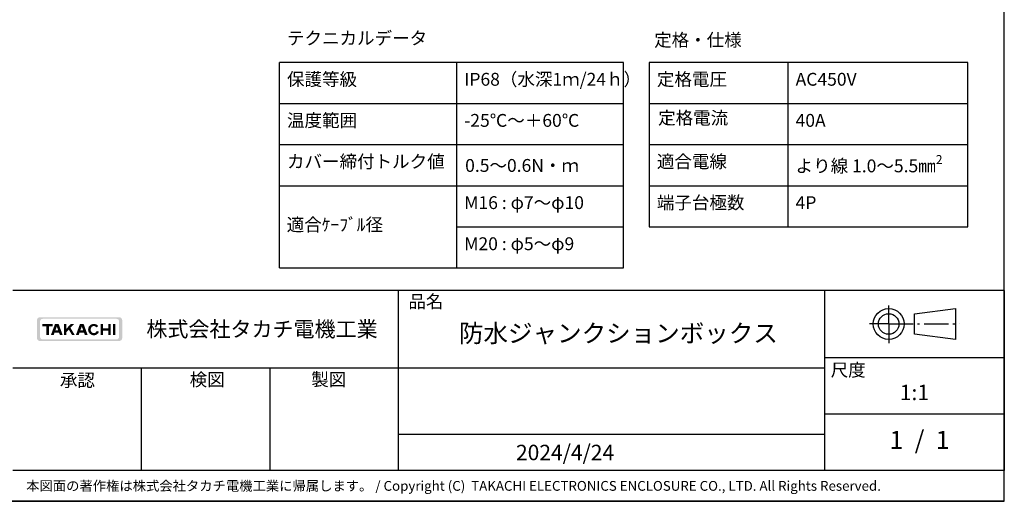
# Model space of a CAD drawing. Units: millimetres. Extents: x 0 to 403, y 0 to 280.
# Drawn here: x 211 to 403, y 0 to 94 of the extents above; entities that cross this region are included whole.
import ezdxf
from ezdxf.enums import TextEntityAlignment as Align

# ---------------------------------------------------------------- set-up
doc = ezdxf.new("R2010")
doc.units = ezdxf.units.MM
doc.linetypes.add('gen7a', pattern=[6.875, 4.75, -0.875, 0.375, -0.875])
doc.layers.add('7A', color=4, linetype='gen7a')
doc.layers.add('RAHM2', color=1, linetype='Continuous')
doc.layers.add('AM_8', color=1, linetype='Continuous', lineweight=25)
doc.layers.add('TK1', color=7, linetype='Continuous', lineweight=25)
doc.styles.get("Standard").update_dxf_attribs({"font": 'ISOCP.SHX', "bigfont": 'EXTFONT.SHX'})

# ---------------------------------------------------------------- blocks, each defined once
blk = doc.blocks.new('TK-A3')
blk.add_lwpolyline([(0, 0), (403, 0), (403, 280), (0, 280.0000000000001)], close=True)
blk = doc.blocks.new('A$C0FAF06CF')
at = {"layer": 'AM_8'}
h = blk.add_hatch(color=1, dxfattribs=at)
edge = h.paths.add_edge_path()
edge.add_line((-8.013599999999968, -2.41150000000041), (8.013600000000068, -2.411500000000414))
edge.add_arc((8.013600000000052, -1.773380000000511), 0.6381199999999012, 270, 360)
edge.add_line((8.651719999999953, -1.773380000000511), (8.651719999999967, 1.773379999999486))
edge.add_arc((8.013600000000025, 1.773379999999429), 0.638119999999958, 5.1039e-12, 90.00000000000126)
edge.add_line((8.013599999999997, 2.41149999999939), (-8.013599999999997, 2.411499999999384))
edge.add_arc((-8.013600000000025, 1.773379999999436), 0.6381199999999511, 89.99999999999682, 179.9999999999955)
edge.add_line((-8.651719999999981, 1.773379999999485), (-8.651719999999981, -1.773380000000505))
edge.add_arc((-8.013600000000025, -1.773380000000456), 0.6381199999999511, 180.0000000000043, 270.0000000000045)
edge = h.paths.add_edge_path(flags=16)
edge.add_line((-7.471939999999959, 2.092439999999486), (7.471940000000017, 2.092439999999478))
edge.add_arc((7.471940000000046, 1.550779999999479), 0.5416600000000003, 7.958078640513122e-13, 90.00000000000148, ccw=False)
edge.add_line((8.013600000000025, 1.550779999999486), (8.013600000000025, -1.550780000000504))
edge.add_arc((7.471940000000017, -1.5507800000005), 0.5416600000000074, 270, 359.99999999999966, ccw=False)
edge.add_line((7.471940000000017, -2.092440000000504), (-7.471939999999959, -2.092440000000513))
edge.add_arc((-7.471939999999959, -1.550780000000504), 0.5416600000000074, 180, 270, ccw=False)
edge.add_line((-8.013599999999968, -1.550780000000504), (-8.013599999999968, 1.550779999999486))
edge.add_arc((-7.471939999999959, 1.550779999999486), 0.5416600000000003, 90, 180, ccw=False)
for points in [[(-5.453699999999969, 0.5935999999994924), (-5.453699999999969, 1.038799999999492), (-7.531299999999986, 1.038799999999492), (-7.531299999999986, 0.5935999999994924), (-6.759619999999982, 0.5935999999994924), (-6.759619999999982, -1.224300000000514), (-6.225379999999972, -1.224300000000514), (-6.225379999999972, 0.5935999999994924)], [(-3.146079999999982, 1.038799999999492), (-3.146079999999982, -1.224300000000514), (-2.671199999999942, -1.224300000000514), (-2.671199999999942, -0.6184186206901412), (-2.193432261217481, -0.1027759420753025), (-1.520149446800417, -1.224300000000514), (-0.9571799999999941, -1.224300000000514), (-1.851807874889658, 0.2659306476478651), (-1.135707252964406, 1.038799999999492), (-1.788279380580376, 1.038799999999492), (-2.671199999999942, 0.085886028951558), (-2.671199999999942, 1.038799999999492)], [(4.304715008555603, 1.038799999999492), (4.304715008555603, -1.224300000000514), (4.775885008555576, -1.224300000000514), (4.775885008555576, -0.315350000000512), (5.829525008555606, -0.315350000000512), (5.829525008555606, -1.224300000000514), (6.300695008555575, -1.224300000000514), (6.300695008555575, 1.038799999999492), (5.829525008555606, 1.038799999999492), (5.829525008555606, 0.1298499999994878), (4.775885008555576, 0.1298499999994878), (4.775885008555576, 1.038799999999492)], [(7.280135008555587, -1.224300000000514), (7.280135008555587, 1.038799999999492), (6.805255008555603, 1.038799999999492), (6.805255008555603, -1.224300000000514)]]:
    blk.add_hatch(color=1, dxfattribs=at).paths.add_polyline_path(points)
h = blk.add_hatch(color=1, dxfattribs=at)
h.paths.add_polyline_path([(-5.264049114754043, -1.224300000000514), (-5.084217508196671, -0.734580000000511), (-4.161102491803259, -0.734580000000511), (-3.981270885245876, -1.224300000000514), (-3.420619999999971, -1.224300000000514), (-4.251659999999958, 1.038799999999492), (-4.993659999999977, 1.038799999999492), (-5.82469999999995, -1.224300000000514)])
h.paths.add_polyline_path([(-4.332759934426205, -0.2671200000005083), (-4.912560065573728, -0.2671200000005083), (-4.622659999999966, 0.5223399999994971)], flags=16)
h = blk.add_hatch(color=1, dxfattribs=at)
h.paths.add_polyline_path([(-0.1961891147540484, -1.224300000000514), (-0.0163575081966769, -0.734580000000511), (0.9067575081967476, -0.734580000000511), (1.086589114754119, -1.224300000000514), (1.647240000000008, -1.224300000000514), (0.8162000000000373, 1.038799999999492), (0.0742000000000189, 1.038799999999492), (-0.7568399999999543, -1.224300000000514)])
h.paths.add_polyline_path([(0.7351000655737892, -0.2671200000005083), (0.1552999344262673, -0.2671200000005083), (0.4452000000000285, 0.5223399999994971)], flags=16)
h = blk.add_hatch(color=1, dxfattribs=at)
edge = h.paths.add_edge_path()
edge.add_ellipse((2.878960000000006, -0.0927500000005264), major_axis=(0, 0.7271600000000495), ratio=0.8673469387754511, start_angle=308.5505407908052, end_angle=246.5820184016549)
edge.add_line((3.469375036740871, -0.3484654247793539), (3.94113500855559, -0.5527900000005097))
edge.add_arc((2.878960000000006, -0.0927500000005122), 1.157520000000024, 38.550540790803325, 336.58201840165333, ccw=False)
edge.add_line((3.784208621486185, 0.6286219454599618), (3.397792961318373, 0.3206961337928842))
blk = doc.blocks.new('TK-仕様書NEW')
for p, q in [((0, 35), (-193, 35)), ((-118, 35), (-118, 0)), ((-35, 35), (-35, 0)), ((0, 35), (0, 0)), ((-17.5, 30.5), (-9.5, 31.5)), ((-9.5, 31.5), (-9.5, 25.5)), ((-17.5, 26.5), (-17.5, 30.5)), ((-9.5, 25.5), (-17.5, 26.5)), ((-35, 22), (0, 22)), ((-193.0000000000001, 19.99999999999994), (-35, 19.99999999999994)), ((-168.0000000000001, 19.99999999999993), (-168, 0)), ((-143.0000000000001, 19.99999999999993), (-143, 0)), ((-35, 11), (0, 11)), ((-35.00000000000011, 7), (-118, 7)), ((0, 0), (-193, 0))]:
    blk.add_line(p, q)
for radius in [3, 2]:
    blk.add_circle((-22.5, 28.5), radius)
at = {"layer": '7A'}
for q in [(-22.5, 32.07478664473149), (-26.22303737125117, 28.5), (-22.5, 24.78991724228479), (-8.718691599714703, 28.5)]:
    blk.add_line((-22.5, 28.5), q, dxfattribs=at)
at = {"xscale": 0.9599999999999999, "yscale": 0.9599999999999999, "zscale": 0.9599999999999999}
blk.add_blockref('A$C0FAF06CF', (-180, 27.49999999999997), dxfattribs=at)
at = {"insert": (-167, 27.49999999999997), "char_height": 3, "width": 42.88435181670968, "attachment_point": 4}
blk.add_mtext('\\fＭＳ ゴシック|b0|i0|c128|p49;株式会社タカチ電機工業', dxfattribs=at)
for tag, p in [('品名', (-106.1561493930892, 24.94727555274869)), ('型番', (-106.1391682485609, 11.53771236320705))]:
    blk.add_attdef(tag, p, '', height=3.5)
for tag, height, p in [('GEN-TITLE-SCA', 3, (-17.5, 14.79266317345349)), ('承認', 3.5, (-180.7195176573868, 7.729076668239942)), ('検図', 3.5, (-155.5000000000001, 7.72907666823994)), ('製図', 3.5, (-130.5000000000001, 7.72907666823994)), ('ページNO.', 3.5, (-21, 5.5)), ('総ページ数', 3.5, (-12, 5.5))]:
    blk.add_attdef(tag, text='', height=height).set_placement(p, align=Align.MIDDLE)
blk.add_attdef('GEN-TITLE-DAT', text='', height=3).set_placement((-85.5, 3.5), align=Align.MIDDLE_CENTER)
at = {"layer": 'RAHM2', "char_height": 2.5}
for s, insert, width, attachment_point in [('品名', (-116, 32.55103540727967), 90, 4), ('尺度', (-33.80025513713145, 20.80103540727967), 20, 1), ('検図', (-155.167872555962, 18.92584712714763), 17, 2), ('製図', (-131.4954787961751, 18.95800561859732), 17, 2), ('承認', (-180.4289022005785, 18.8010354072796), 17, 2)]:
    blk.add_mtext(s, dxfattribs=dict(at, insert=insert, width=width, attachment_point=attachment_point))
at = {"layer": 'RAHM2', "color": 0, "insert": (-16.5, 5.5), "char_height": 3.5, "width": 4.469919821818733, "attachment_point": 5}
blk.add_mtext('/', dxfattribs=at)

msp = doc.modelspace()

# ---------------------------------------------------------------- linework, layer by layer
for p, q in [((403, 6), (210, 6)), ((403, 0), (209.5991763610414, 0))]:
    msp.add_line(p, q)
at = {"layer": 'TK1'}
for p, q in [((261.8925667379992, 45.39692334821313), (261.8925667379992, 85.39692334821314)), ((328.8925667379992, 85.39692334821314), (261.8925667379992, 85.39692334821314)), ((296.3925667379992, 85.39692334821314), (296.3925667379992, 45.39692334821313)), ((328.8925667379992, 45.39692334821313), (328.8925667379992, 85.39692334821314)), ((333.8925667379992, 85.39692334821314), (333.8925667379992, 53.39692334821314)), ((395.8925667379992, 85.39692334821314), (333.8925667379992, 85.39692334821314)), ((360.8925667379992, 85.39692334821314), (360.8925667379992, 53.39692334821314)), ((395.8925667379992, 53.39692334821314), (395.8925667379992, 85.39692334821314)), ((261.8925667379992, 77.39692334821314), (328.8925667379992, 77.39692334821314)), ((333.8925667379992, 77.39692334821314), (395.8925667379992, 77.39692334821314)), ((261.8925667379992, 69.39692334821314), (328.8925667379992, 69.39692334821314)), ((333.8925667379992, 69.39692334821314), (395.8925667379992, 69.39692334821314)), ((261.8925667379992, 61.39692334821313), (328.8925667379992, 61.39692334821313)), ((333.8925667379992, 61.39692334821313), (395.8925667379992, 61.39692334821313)), ((296.3925667379992, 53.39692334821314), (328.8925667379992, 53.39692334821314)), ((333.8925667379992, 53.39692334821314), (395.8925667379992, 53.39692334821314)), ((261.8925667379992, 45.39692334821313), (328.8925667379992, 45.39692334821313))]:
    msp.add_line(p, q, dxfattribs=at)

# ---------------------------------------------------------------- block references
at = {"lineweight": 0}
msp.add_blockref('TK-A3', (0, 0), dxfattribs=at)
msp.add_blockref('TK-仕様書NEW', (403, 6), dxfattribs=at).add_auto_attribs({'GEN-TITLE-DAT': '2024/4/24', '品名': '防水ジャンクションボックス', 'GEN-TITLE-SCA': '1:1', 'ページNO.': '1', '総ページ数': '1'})

# ---------------------------------------------------------------- texts
at = {"char_height": 2.5, "width": 57.70139227295988, "attachment_point": 1}
for s, insert in [('{\\fMS PGothic|b0|i0|c128|p50;テクニカルデータ}', (263.3707559797908, 91.36061702206447)), ('{\\fMS PGothic|b0|i0|c128|p50;定格・仕様}', (334.8330852039761, 91.00786833769578)), ('{\\fMS PGothic|b0|i0|c128|p50;保護等級}', (263.3707559797908, 83.3606170220645)), ('{\\fMS PGothic|b0|i0|c128|p50;IP68（水深1ｍ/24ｈ）}', (297.8707559797908, 83.3606170220645)), ('{\\fMS PGothic|b0|i0|c128|p50;定格電圧}', (335.3707559797908, 83.3606170220645)), ('{\\fMS PGothic|b0|i0|c128|p50;AC450V}', (362.3707559797908, 83.3606170220645)), ('{\\fMS PGothic|b0|i0|c128|p50;温度範囲}', (263.3707559797908, 75.3606170220645)), ('{\\fMS PGothic|b0|i0|c128|p50;-25℃～＋60℃}', (297.8707559797908, 75.3606170220645)), ('{\\fMS PGothic|b0|i0|c128|p50;定格電流}', (335.6091047218608, 75.8457492036342)), ('{\\fMS PGothic|b0|i0|c128|p50;40A}', (362.3707559797908, 75.3606170220645)), ('{\\fMS PGothic|b0|i0|c128|p50;カバー締付トルク値}', (263.3707559797908, 67.3606170220645)), ('{\\fMS PGothic|b0|i0|c128|p50;適合電線}', (335.3707559797908, 67.3606170220645)), ('\\A1;{\\fMS PGothic|b0|i0|c128|p50;より線 1.0～5.5㎜\\H0.7x;\\S2^ ;}', (362.3707559797908, 67.3606170220645)), ('{\\fMS PGothic|b0|i0|c128|p50;0.5～0.6N・ｍ}', (298.04767625875, 66.59460636130882)), ('{\\fMS PGothic|b0|i0|c128|p50;端子台極数}', (335.3707559797908, 59.3606170220645)), ('{\\fMS PGothic|b0|i0|c128|p50;M16 : φ7～φ10}', (297.8707559797908, 59.3606170220645)), ('{\\fMS PGothic|b0|i0|c128|p50;4P}', (362.3707559797908, 59.3606170220645)), ('{\\fMS PGothic|b0|i0|c128|p50;適合ｹｰﾌﾞﾙ径}', (263.3094833227503, 55.0751780499096)), ('{\\fMS PGothic|b0|i0|c128|p50;M20 : φ5～φ9}', (297.8707559797908, 51.3606170220645))]:
    msp.add_mtext(s, dxfattribs=dict(at, insert=insert))
at = {"insert": (212.5991763610414, 3), "char_height": 1.9, "attachment_point": 4}
msp.add_mtext_dynamic_manual_height_columns('{\\fMS PGothic|b0|i0|c128|p50;本図面の著作権は株式会社タカチ電機工業に帰属します。\\fMS PGothic|b0|i0|c0|p50; / Copyright (C)\\~ TAKACHI ELECTRONICS \\fMS PGothic|b0|i0|c128|p50;ENCLOSURE CO., LTD. All Rights Reserved.}', width=170.5389916538464, gutter_width=15, heights=[0], dxfattribs=at)

doc.saveas('drawing.dxf')
